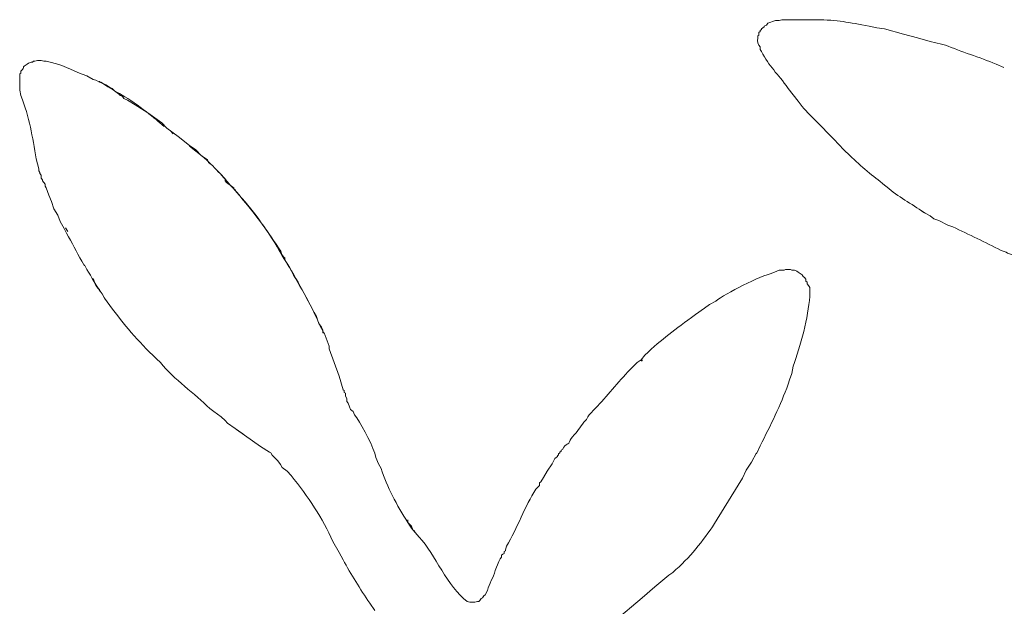
# Model space of a CAD drawing. Units: inches. Extents: x -2.1 to 10.6, y -2 to 13.
# Drawn here: x -1.8 to 2.2, y 8.6 to 10.9 of the extents above; entities that cross this region are included whole.
import ezdxf

# ---------------------------------------------------------------- set-up
doc = ezdxf.new("R2010")
doc.units = ezdxf.units.IN
doc.header["$MEASUREMENT"] = 0
doc.layers.add('Layer 1', color=7, linetype='Continuous')

msp = doc.modelspace()

# ---------------------------------------------------------------- linework, layer by layer
at = {"layer": 'Layer 1', "color": 7, "lineweight": 18, "true_color": 0xffffff}
for points in [[(1.8577, 10.8072), (1.8071, 10.8216), (1.7515, 10.836), (1.6757, 10.8577), (1.6454, 10.8613)], [(1.8576, 10.8072), (1.9031, 10.7964)], [(-1.4019, 10.6197), (-1.4171, 10.6269), (-1.4272, 10.6341), (-1.4424, 10.6413), (-1.4525, 10.6449)], [(-1.1594, 10.4394), (-1.1695, 10.4503), (-1.1846, 10.4611), (-1.2048, 10.4827), (-1.2604, 10.5224), (-1.311, 10.5548), (-1.3413, 10.5728), (-1.3564, 10.5801), (-1.3615, 10.5873), (-1.3665, 10.5909)], [(-1.0937, 10.3926), (-1.1391, 10.4286), (-1.1846, 10.4611)], [(-0.9218, 10.2267), (-0.9471, 10.2447), (-0.9522, 10.2519), (-0.9522, 10.2592), (-0.9724, 10.2808), (-0.9825, 10.2916), (-0.9926, 10.3024), (-1.0027, 10.3132), (-1.0179, 10.3241), (-1.0229, 10.3349), (-1.0482, 10.3529), (-1.0684, 10.3745), (-1.0937, 10.3926)], [(-1.695, 10.2988), (-1.695, 10.2916), (-1.69, 10.2844), (-1.69, 10.2808), (-1.6849, 10.2736), (-1.6849, 10.2627), (-1.6799, 10.2555), (-1.6799, 10.2519), (-1.6698, 10.2375), (-1.6698, 10.2303), (-1.6647, 10.2231), (-1.6546, 10.1942), (-1.6445, 10.169), (-1.6344, 10.1402), (-1.6192, 10.1149), (-1.6091, 10.0897), (-1.594, 10.0608)], [(-0.9218, 10.2267), (-0.9168, 10.2231), (-0.9168, 10.2195), (-0.9117, 10.2159), (-0.9117, 10.2123)], [(1.8223, 10.1329), (1.8374, 10.1221), (1.8576, 10.1113), (1.8728, 10.1005), (1.893, 10.0933)], [(1.893, 10.0933), (1.9284, 10.0753)], [(-1.5788, 10.05), (-1.5889, 10.0644)], [(-0.7349, 9.9707), (-0.7298, 9.9671), (-0.7298, 9.9635), (-0.7197, 9.9491), (-0.7146, 9.9455), (-0.7146, 9.9382)], [(-1.4525, 9.8121), (-1.4525, 9.8193), (-1.4575, 9.8229), (-1.4676, 9.8337), (-1.4777, 9.8625)], [(-1.4322, 9.7868), (-1.4322, 9.7832)], [(-0.558, 9.6426), (-0.558, 9.6462), (-0.563, 9.6462), (-0.563, 9.657), (-0.5681, 9.6678), (-0.5782, 9.6822), (-0.5782, 9.6859), (-0.5832, 9.6931)], [(-0.4822, 9.419), (-0.4973, 9.4731), (-0.5378, 9.5813), (-0.5378, 9.5921), (-0.5529, 9.6354), (-0.558, 9.6462)], [(0.7054, 9.5344), (0.7105, 9.5344), (0.7105, 9.538), (0.7054, 9.538), (0.7054, 9.5344)], [(-0.4771, 9.4118), (-0.4771, 9.4154), (-0.4822, 9.419)], [(-0.4619, 9.365), (-0.467, 9.3722), (-0.467, 9.383), (-0.472, 9.3938), (-0.472, 9.4046), (-0.4771, 9.4082), (-0.4771, 9.4118)], [(-0.4367, 9.3181), (-0.4417, 9.3325), (-0.4518, 9.3397), (-0.4569, 9.3505), (-0.4619, 9.365)], [(-0.9976, 9.3325), (-0.9673, 9.3109), (-0.9522, 9.2964), (-0.9421, 9.2856), (-0.8814, 9.2424)], [(-0.9067, 9.2604), (-0.8107, 9.1919), (-0.7753, 9.1702)], [(1.0087, 8.9034), (1.1097, 9.0657), (1.1249, 9.0981), (1.1451, 9.1306), (1.1653, 9.1666)], [(-0.2244, 8.8998), (-0.2244, 8.889), (-0.2194, 8.8854), (-0.2093, 8.8746), (-0.2042, 8.8602), (-0.1941, 8.8493)], [(-0.1941, 8.8493), (-0.1992, 8.8566), (-0.2042, 8.8602), (-0.2093, 8.8674), (-0.2143, 8.8746)], [(0.1647, 8.7808), (0.1647, 8.7772), (0.1596, 8.7736), (0.1596, 8.7664), (0.1546, 8.7628), (0.1495, 8.7592), (0.1495, 8.752), (0.1445, 8.7448), (0.1394, 8.734)], [(0.5993, 8.496), (0.7105, 8.5897), (0.761, 8.633), (0.8166, 8.6799)], [(0.0232, 8.5717), (0.0434, 8.5717), (0.0535, 8.5753), (0.0586, 8.5753), (0.0636, 8.5789), (0.0687, 8.5861), (0.0737, 8.5897), (0.0788, 8.5969), (0.0838, 8.6006)]]:
    msp.add_lwpolyline(points, dxfattribs=at)
for points, knots in [([(1.3877, 10.8937), (1.3877, 10.8937), (1.2664, 10.8937), (1.2664, 10.8937), (1.2664, 10.8937), (1.2563, 10.8901), (1.2563, 10.8901), (1.2563, 10.8901), (1.2411, 10.8901), (1.2411, 10.8901), (1.2411, 10.8901), (1.2108, 10.8793), (1.2108, 10.8793), (1.2108, 10.8793), (1.2057, 10.8721), (1.2057, 10.8721), (1.2057, 10.8721), (1.1956, 10.8685), (1.1956, 10.8685), (1.1956, 10.8685), (1.1956, 10.8649), (1.1956, 10.8649), (1.1956, 10.8649), (1.1855, 10.8577), (1.1855, 10.8577), (1.1855, 10.8577), (1.1855, 10.8541), (1.1855, 10.8541), (1.1855, 10.8541), (1.1805, 10.8505), (1.1805, 10.8505), (1.1805, 10.8505), (1.1805, 10.8469), (1.1805, 10.8469), (1.1805, 10.8469), (1.1754, 10.8433), (1.1754, 10.8433), (1.1754, 10.8433), (1.1754, 10.8324), (1.1754, 10.8324), (1.1754, 10.8324), (1.1704, 10.8288), (1.1704, 10.8288), (1.173, 10.8171), (1.1647, 10.8031), (1.1754, 10.7928), (1.1754, 10.7928), (1.1805, 10.7856), (1.1805, 10.7856), (1.1805, 10.7856), (1.1805, 10.7748), (1.1805, 10.7748)], [0, 0, 0, 0, 1, 1, 1, 2, 2, 2, 3, 3, 3, 4, 4, 4, 5, 5, 5, 6, 6, 6, 7, 7, 7, 8, 8, 8, 9, 9, 9, 10, 10, 10, 11, 11, 11, 12, 12, 12, 13, 13, 13, 14, 14, 14, 15, 15, 15, 16, 16, 16, 17, 17, 17, 17]), ([(1.6454, 10.8613), (1.6454, 10.8613), (1.6151, 10.8685), (1.6151, 10.8685), (1.5311, 10.882), (1.4909, 10.8933), (1.4028, 10.8937), (1.4028, 10.8937), (1.3877, 10.8937), (1.3877, 10.8937)], [0, 0, 0, 0, 1, 1, 1, 2, 2, 2, 3, 3, 3, 3]), ([(1.9031, 10.7964), (1.9031, 10.7964), (1.9183, 10.7928), (1.9183, 10.7928), (1.9805, 10.7663), (2.0545, 10.7438), (2.1204, 10.7171), (2.1204, 10.7171), (2.1508, 10.7026), (2.1508, 10.7026)], [0, 0, 0, 0, 1, 1, 1, 2, 2, 2, 3, 3, 3, 3]), ([(1.1805, 10.7748), (1.1805, 10.7748), (1.1855, 10.7675), (1.1855, 10.7675), (1.2162, 10.7044), (1.2491, 10.6818), (1.2916, 10.6197), (1.2916, 10.6197), (1.3321, 10.5692), (1.3321, 10.5692)], [0, 0, 0, 0, 1, 1, 1, 2, 2, 2, 3, 3, 3, 3]), ([(-1.4525, 10.6449), (-1.4525, 10.6449), (-1.4676, 10.6521), (-1.4676, 10.6521), (-1.4676, 10.6521), (-1.4777, 10.6558), (-1.4777, 10.6558), (-1.4777, 10.6558), (-1.503, 10.6702), (-1.503, 10.6702), (-1.558, 10.6861), (-1.5741, 10.7066), (-1.6496, 10.7243), (-1.6496, 10.7243), (-1.6647, 10.7279), (-1.6647, 10.7279), (-1.6647, 10.7279), (-1.6748, 10.7279), (-1.6748, 10.7279), (-1.6748, 10.7279), (-1.6849, 10.7315), (-1.6849, 10.7315), (-1.6849, 10.7315), (-1.7001, 10.7315), (-1.7001, 10.7315), (-1.7001, 10.7315), (-1.7102, 10.7279), (-1.7102, 10.7279), (-1.7102, 10.7279), (-1.7153, 10.7279), (-1.7153, 10.7279), (-1.7153, 10.7279), (-1.7203, 10.7243), (-1.7203, 10.7243), (-1.7203, 10.7243), (-1.7254, 10.7243), (-1.7254, 10.7243), (-1.7254, 10.7243), (-1.7355, 10.7207), (-1.7355, 10.7207), (-1.7355, 10.7207), (-1.7405, 10.717), (-1.7405, 10.717), (-1.7682, 10.6994), (-1.7448, 10.7093), (-1.7658, 10.6882), (-1.7658, 10.6882), (-1.7658, 10.681), (-1.7658, 10.681), (-1.7658, 10.681), (-1.7708, 10.6774), (-1.7708, 10.6774), (-1.7708, 10.6618), (-1.7708, 10.6461), (-1.7708, 10.6305), (-1.7708, 10.6305), (-1.7708, 10.6125), (-1.7708, 10.6125)], [0, 0, 0, 0, 1, 1, 1, 2, 2, 2, 3, 3, 3, 4, 4, 4, 5, 5, 5, 6, 6, 6, 7, 7, 7, 8, 8, 8, 9, 9, 9, 10, 10, 10, 11, 11, 11, 12, 12, 12, 13, 13, 13, 14, 14, 14, 15, 15, 15, 16, 16, 16, 17, 17, 17, 18, 18, 18, 19, 19, 19, 19]), ([(-1.4525, 10.645), (-1.4525, 10.645), (-1.4525, 10.6486), (-1.4525, 10.6486), (-1.4525, 10.6486), (-1.4525, 10.645), (-1.4525, 10.645)], [0, 0, 0, 0, 1, 1, 1, 2, 2, 2, 2]), ([(-1.3665, 10.5909), (-1.3665, 10.5909), (-1.3716, 10.5909), (-1.3716, 10.5909), (-1.3716, 10.5909), (-1.3716, 10.5945), (-1.3716, 10.5945), (-1.4019, 10.6188), (-1.4198, 10.6236), (-1.4474, 10.645), (-1.4474, 10.645), (-1.4525, 10.645), (-1.4525, 10.645)], [0, 0, 0, 0, 1, 1, 1, 2, 2, 2, 3, 3, 3, 4, 4, 4, 4]), ([(-1.7708, 10.6125), (-1.7708, 10.6125), (-1.7658, 10.5909), (-1.7658, 10.5909), (-1.7318, 10.5037), (-1.7199, 10.4284), (-1.7051, 10.3385), (-1.7051, 10.3385), (-1.695, 10.2988), (-1.695, 10.2988)], [0, 0, 0, 0, 1, 1, 1, 2, 2, 2, 3, 3, 3, 3]), ([(-1.1947, 10.4683), (-1.1947, 10.4683), (-1.22, 10.4899), (-1.22, 10.4899), (-1.2552, 10.5207), (-1.3481, 10.59), (-1.3918, 10.6089), (-1.3918, 10.6089), (-1.4019, 10.6197), (-1.4019, 10.6197)], [0, 0, 0, 0, 1, 1, 1, 2, 2, 2, 3, 3, 3, 3]), ([(1.3321, 10.5692), (1.3321, 10.5692), (1.3472, 10.5476), (1.3472, 10.5476), (1.3882, 10.504), (1.4316, 10.4607), (1.4736, 10.4178), (1.4736, 10.4178), (1.4938, 10.3961), (1.4938, 10.3961)], [0, 0, 0, 0, 1, 1, 1, 2, 2, 2, 3, 3, 3, 3]), ([(-0.9117, 10.2123), (-0.9117, 10.2123), (-0.9218, 10.2231), (-0.9218, 10.2231), (-0.9621, 10.2695), (-0.9942, 10.307), (-1.0431, 10.3493), (-1.0431, 10.3493), (-1.0937, 10.389), (-1.0937, 10.389)], [0, 0, 0, 0, 1, 1, 1, 2, 2, 2, 3, 3, 3, 3]), ([(1.4938, 10.3961), (1.4938, 10.3961), (1.514, 10.3745), (1.514, 10.3745), (1.5544, 10.3375), (1.605, 10.2872), (1.6505, 10.2555), (1.6505, 10.2555), (1.6757, 10.2339), (1.6757, 10.2339)], [0, 0, 0, 0, 1, 1, 1, 2, 2, 2, 3, 3, 3, 3]), ([(-0.9218, 10.2267), (-0.9218, 10.2267), (-0.9168, 10.2195), (-0.9168, 10.2195), (-0.8518, 10.1408), (-0.7948, 10.0747), (-0.745, 9.9887), (-0.745, 9.9887), (-0.7349, 9.9707), (-0.7349, 9.9707)], [0, 0, 0, 0, 1, 1, 1, 2, 2, 2, 3, 3, 3, 3]), ([(-0.7247, 9.9527), (-0.7247, 9.9527), (-0.7298, 9.9707), (-0.7298, 9.9707), (-0.7812, 10.0462), (-0.8312, 10.1244), (-0.8966, 10.1942), (-0.8966, 10.1942), (-0.9117, 10.2123), (-0.9117, 10.2123)], [0, 0, 0, 0, 1, 1, 1, 2, 2, 2, 3, 3, 3, 3]), ([(1.6757, 10.2339), (1.6757, 10.2339), (1.6858, 10.2267), (1.6858, 10.2267), (1.7281, 10.1889), (1.784, 10.1598), (1.8324, 10.1257), (1.8324, 10.1257), (1.8577, 10.1113), (1.8577, 10.1113)], [0, 0, 0, 0, 1, 1, 1, 2, 2, 2, 3, 3, 3, 3]), ([(-1.594, 10.0608), (-1.594, 10.0608), (-1.5839, 10.0428), (-1.5839, 10.0428), (-1.5612, 10.0053), (-1.545, 9.9684), (-1.5232, 9.931), (-1.5232, 9.931), (-1.5131, 9.913), (-1.5131, 9.913)], [0, 0, 0, 0, 1, 1, 1, 2, 2, 2, 3, 3, 3, 3]), ([(1.9284, 10.0752), (1.9284, 10.0752), (1.9486, 10.068), (1.9486, 10.068), (2.0116, 10.0375), (2.0785, 10.0062), (2.1407, 9.9743), (2.1407, 9.9743), (2.1609, 9.9671), (2.1609, 9.9671), (2.1609, 9.9671), (2.1659, 9.9635), (2.1659, 9.9635), (2.1659, 9.9635), (2.1861, 9.9562), (2.1861, 9.9562), (2.1861, 9.9562), (2.1912, 9.9526), (2.1912, 9.9526), (2.1912, 9.9526), (2.2013, 9.949), (2.2013, 9.949), (2.2013, 9.949), (2.2064, 9.949), (2.2064, 9.949), (2.2064, 9.949), (2.2114, 9.9454), (2.2114, 9.9454), (2.2114, 9.9454), (2.2165, 9.9418), (2.2165, 9.9418), (2.2165, 9.9418), (2.2215, 9.9418), (2.2215, 9.9418), (2.2215, 9.9418), (2.2316, 9.9382), (2.2316, 9.9382), (2.2316, 9.9382), (2.2367, 9.9382), (2.2367, 9.9382), (2.2367, 9.9382), (2.2468, 9.931), (2.2468, 9.931), (2.2468, 9.931), (2.2569, 9.931), (2.2569, 9.931), (2.2569, 9.931), (2.272, 9.9238), (2.272, 9.9238), (2.272, 9.9238), (2.2872, 9.9202), (2.2872, 9.9202), (2.2872, 9.9202), (2.3226, 9.913), (2.3226, 9.913), (2.3226, 9.913), (2.3883, 9.8913), (2.3883, 9.8913)], [0, 0, 0, 0, 1, 1, 1, 2, 2, 2, 3, 3, 3, 4, 4, 4, 5, 5, 5, 6, 6, 6, 7, 7, 7, 8, 8, 8, 9, 9, 9, 10, 10, 10, 11, 11, 11, 12, 12, 12, 13, 13, 13, 14, 14, 14, 15, 15, 15, 16, 16, 16, 17, 17, 17, 18, 18, 18, 19, 19, 19, 19]), ([(-0.7349, 9.9707), (-0.7349, 9.9707), (-0.7247, 9.9527), (-0.7247, 9.9527), (-0.6713, 9.8717), (-0.6334, 9.7928), (-0.5883, 9.7111), (-0.5883, 9.7111), (-0.5832, 9.6931), (-0.5832, 9.6931)], [0, 0, 0, 0, 1, 1, 1, 2, 2, 2, 3, 3, 3, 3]), ([(-0.558, 9.6426), (-0.558, 9.6426), (-0.5782, 9.6823), (-0.5782, 9.6823), (-0.6111, 9.7637), (-0.6603, 9.8416), (-0.7045, 9.9202), (-0.7045, 9.9202), (-0.7146, 9.9383), (-0.7146, 9.9383)], [0, 0, 0, 0, 1, 1, 1, 2, 2, 2, 3, 3, 3, 3]), ([(-1.5131, 9.9166), (-1.5131, 9.9166), (-1.503, 9.8986), (-1.503, 9.8986), (-1.4854, 9.8711), (-1.4623, 9.8262), (-1.4424, 9.8012), (-1.4424, 9.8012), (-1.4322, 9.7832), (-1.4322, 9.7832)], [0, 0, 0, 0, 1, 1, 1, 2, 2, 2, 3, 3, 3, 3]), ([(1.3321, 9.8878), (1.3321, 9.8878), (1.327, 9.8914), (1.327, 9.8914), (1.327, 9.8914), (1.3169, 9.895), (1.3169, 9.895), (1.3169, 9.895), (1.3068, 9.895), (1.3068, 9.895), (1.3068, 9.895), (1.3018, 9.8986), (1.3018, 9.8986), (1.3018, 9.8986), (1.2816, 9.8986), (1.2816, 9.8986), (1.2816, 9.8986), (1.2765, 9.895), (1.2765, 9.895), (1.2765, 9.895), (1.2563, 9.895), (1.2563, 9.895), (1.2563, 9.895), (1.2462, 9.8914), (1.2462, 9.8914), (1.2462, 9.8914), (1.231, 9.8842), (1.231, 9.8842), (1.1795, 9.8726), (1.0429, 9.8032), (1.0036, 9.7724), (1.0036, 9.7724), (0.9783, 9.758), (0.9783, 9.758), (0.9783, 9.758), (0.9581, 9.7435), (0.9581, 9.7435)], [0, 0, 0, 0, 1, 1, 1, 2, 2, 2, 3, 3, 3, 4, 4, 4, 5, 5, 5, 6, 6, 6, 7, 7, 7, 8, 8, 8, 9, 9, 9, 10, 10, 10, 11, 11, 11, 12, 12, 12, 12]), ([(1.2967, 9.4587), (1.2967, 9.4587), (1.3068, 9.4839), (1.3068, 9.4839), (1.3068, 9.4839), (1.3119, 9.5128), (1.3119, 9.5128), (1.3407, 9.5902), (1.3728, 9.7096), (1.3776, 9.7904), (1.3776, 9.7904), (1.3776, 9.8265), (1.3776, 9.8265), (1.3776, 9.8265), (1.3725, 9.8337), (1.3725, 9.8337), (1.3725, 9.8337), (1.3675, 9.8409), (1.3675, 9.8409), (1.3675, 9.8409), (1.3675, 9.8481), (1.3675, 9.8481), (1.3675, 9.8481), (1.3624, 9.8517), (1.3624, 9.8517), (1.3624, 9.8517), (1.3624, 9.8589), (1.3624, 9.8589), (1.3624, 9.8589), (1.3574, 9.8661), (1.3574, 9.8661), (1.3574, 9.8661), (1.3523, 9.8697), (1.3523, 9.8697), (1.3523, 9.8697), (1.3472, 9.877), (1.3472, 9.877), (1.3472, 9.877), (1.3321, 9.8878), (1.3321, 9.8878)], [0, 0, 0, 0, 1, 1, 1, 2, 2, 2, 3, 3, 3, 4, 4, 4, 5, 5, 5, 6, 6, 6, 7, 7, 7, 8, 8, 8, 9, 9, 9, 10, 10, 10, 11, 11, 11, 12, 12, 12, 13, 13, 13, 13]), ([(-1.4322, 9.7832), (-1.4322, 9.7832), (-1.4221, 9.7688), (-1.4221, 9.7688), (-1.3655, 9.6917), (-1.3126, 9.6258), (-1.2402, 9.5561), (-1.2402, 9.5561), (-1.2251, 9.5416), (-1.2251, 9.5416)], [0, 0, 0, 0, 1, 1, 1, 2, 2, 2, 3, 3, 3, 3]), ([(0.9581, 9.7435), (0.9581, 9.7435), (0.9227, 9.7183), (0.9227, 9.7183), (0.8374, 9.6566), (0.7918, 9.6237), (0.7206, 9.556), (0.7206, 9.556), (0.7054, 9.538), (0.7054, 9.538)], [0, 0, 0, 0, 1, 1, 1, 2, 2, 2, 3, 3, 3, 3]), ([(-0.9976, 9.3325), (-0.9976, 9.3325), (-1.0128, 9.3433), (-1.0128, 9.3433), (-1.0734, 9.4042), (-1.1552, 9.4588), (-1.2099, 9.5272), (-1.2099, 9.5272), (-1.2251, 9.5416), (-1.2251, 9.5416)], [0, 0, 0, 0, 1, 1, 1, 2, 2, 2, 3, 3, 3, 3]), ([(0.7054, 9.538), (0.7054, 9.538), (0.6903, 9.5272), (0.6903, 9.5272), (0.6397, 9.4792), (0.5943, 9.4223), (0.5488, 9.3722), (0.5488, 9.3722), (0.4982, 9.3181), (0.4982, 9.3181)], [0, 0, 0, 0, 1, 1, 1, 2, 2, 2, 3, 3, 3, 3]), ([(1.1653, 9.163), (1.1653, 9.163), (1.1805, 9.1955), (1.1805, 9.1955), (1.221, 9.2764), (1.2617, 9.3576), (1.2917, 9.4407), (1.2917, 9.4407), (1.2967, 9.4587), (1.2967, 9.4587)], [0, 0, 0, 0, 1, 1, 1, 2, 2, 2, 3, 3, 3, 3]), ([(-0.3407, 9.1234), (-0.3407, 9.1234), (-0.3508, 9.1486), (-0.3508, 9.1486), (-0.3592, 9.1905), (-0.4022, 9.2652), (-0.4266, 9.3073), (-0.4266, 9.3073), (-0.4367, 9.3181), (-0.4367, 9.3181)], [0, 0, 0, 0, 1, 1, 1, 2, 2, 2, 3, 3, 3, 3]), ([(0.3011, 9.0368), (0.3011, 9.0368), (0.3011, 9.0477), (0.3011, 9.0477), (0.3011, 9.0477), (0.3062, 9.0513), (0.3062, 9.0513), (0.3062, 9.0513), (0.3163, 9.0693), (0.3163, 9.0693), (0.3163, 9.0693), (0.3315, 9.0945), (0.3315, 9.0945), (0.3315, 9.0945), (0.3517, 9.1234), (0.3517, 9.1234), (0.3517, 9.1234), (0.3567, 9.1342), (0.3567, 9.1342), (0.3567, 9.1342), (0.3618, 9.145), (0.3618, 9.145), (0.3618, 9.145), (0.3719, 9.1522), (0.3719, 9.1522), (0.3719, 9.1522), (0.3719, 9.1558), (0.3719, 9.1558), (0.3719, 9.1558), (0.3769, 9.1594), (0.3769, 9.1594), (0.3769, 9.1594), (0.3769, 9.163), (0.3769, 9.163), (0.3769, 9.163), (0.382, 9.1666), (0.382, 9.1666), (0.382, 9.1666), (0.382, 9.1702), (0.382, 9.1702), (0.382, 9.1702), (0.387, 9.1738), (0.387, 9.1738), (0.387, 9.1738), (0.387, 9.1775), (0.387, 9.1775), (0.387, 9.1775), (0.3921, 9.1811), (0.3921, 9.1811), (0.4067, 9.2078), (0.4165, 9.1958), (0.4224, 9.2171), (0.4224, 9.2171), (0.4275, 9.2243), (0.4275, 9.2243), (0.4275, 9.2243), (0.4325, 9.2315), (0.4325, 9.2315), (0.4516, 9.2494), (0.4621, 9.27), (0.478, 9.2892), (0.478, 9.2892), (0.4881, 9.3), (0.4881, 9.3), (0.4881, 9.3), (0.4932, 9.3109), (0.4932, 9.3109), (0.4932, 9.3109), (0.4982, 9.3181), (0.4982, 9.3181)], [0, 0, 0, 0, 1, 1, 1, 2, 2, 2, 3, 3, 3, 4, 4, 4, 5, 5, 5, 6, 6, 6, 7, 7, 7, 8, 8, 8, 9, 9, 9, 10, 10, 10, 11, 11, 11, 12, 12, 12, 13, 13, 13, 14, 14, 14, 15, 15, 15, 16, 16, 16, 17, 17, 17, 18, 18, 18, 19, 19, 19, 20, 20, 20, 21, 21, 21, 22, 22, 22, 23, 23, 23, 23]), ([(-0.7753, 9.1702), (-0.7753, 9.1702), (-0.7702, 9.1666), (-0.7702, 9.1666), (-0.7536, 9.1415), (-0.7441, 9.1462), (-0.7247, 9.109), (-0.7247, 9.109), (-0.7045, 9.0945), (-0.7045, 9.0945), (-0.7045, 9.0945), (-0.6894, 9.0765), (-0.6894, 9.0765), (-0.6208, 8.9936), (-0.5635, 8.9058), (-0.5226, 8.8133), (-0.5226, 8.8133), (-0.4973, 8.77), (-0.4973, 8.77)], [0, 0, 0, 0, 1, 1, 1, 2, 2, 2, 3, 3, 3, 4, 4, 4, 5, 5, 5, 6, 6, 6, 6]), ([(-0.2143, 8.8746), (-0.2143, 8.8746), (-0.2244, 8.889), (-0.2244, 8.889), (-0.2675, 8.9593), (-0.3072, 9.0305), (-0.3306, 9.1053), (-0.3306, 9.1053), (-0.3407, 9.1234), (-0.3407, 9.1234)], [0, 0, 0, 0, 1, 1, 1, 2, 2, 2, 3, 3, 3, 3]), ([(0.3011, 9.0368), (0.3011, 9.0368), (0.286, 9.0224), (0.286, 9.0224), (0.2441, 8.9555), (0.211, 8.8658), (0.1697, 8.7953), (0.1697, 8.7953), (0.1647, 8.7808), (0.1647, 8.7808)], [0, 0, 0, 0, 1, 1, 1, 2, 2, 2, 3, 3, 3, 3]), ([(0.8166, 8.6799), (0.8166, 8.6799), (0.8318, 8.6907), (0.8318, 8.6907), (0.9012, 8.7498), (0.9515, 8.8154), (0.9985, 8.8854), (0.9985, 8.8854), (1.0087, 8.9034), (1.0087, 8.9034)], [0, 0, 0, 0, 1, 1, 1, 2, 2, 2, 3, 3, 3, 3]), ([(0.0232, 8.5717), (0.0232, 8.5717), (0.0131, 8.5753), (0.0131, 8.5753), (-0.0683, 8.6333), (-0.1134, 8.7627), (-0.1789, 8.8313), (-0.1789, 8.8313), (-0.1941, 8.8493), (-0.1941, 8.8493)], [0, 0, 0, 0, 1, 1, 1, 2, 2, 2, 3, 3, 3, 3]), ([(-0.4973, 8.77), (-0.4973, 8.77), (-0.4822, 8.7412), (-0.4822, 8.7412), (-0.4502, 8.6823), (-0.4138, 8.6253), (-0.376, 8.5681), (-0.376, 8.5681), (-0.3558, 8.5393), (-0.3558, 8.5393)], [0, 0, 0, 0, 1, 1, 1, 2, 2, 2, 3, 3, 3, 3]), ([(0.1394, 8.734), (0.1394, 8.734), (0.1243, 8.6979), (0.1243, 8.6979), (0.1194, 8.6701), (0.0981, 8.6458), (0.094, 8.6186), (0.094, 8.6186), (0.0838, 8.6006), (0.0838, 8.6006)], [0, 0, 0, 0, 1, 1, 1, 2, 2, 2, 3, 3, 3, 3])]:
    msp.add_open_spline(points, degree=3, knots=knots, dxfattribs=at)

doc.saveas('drawing.dxf')
